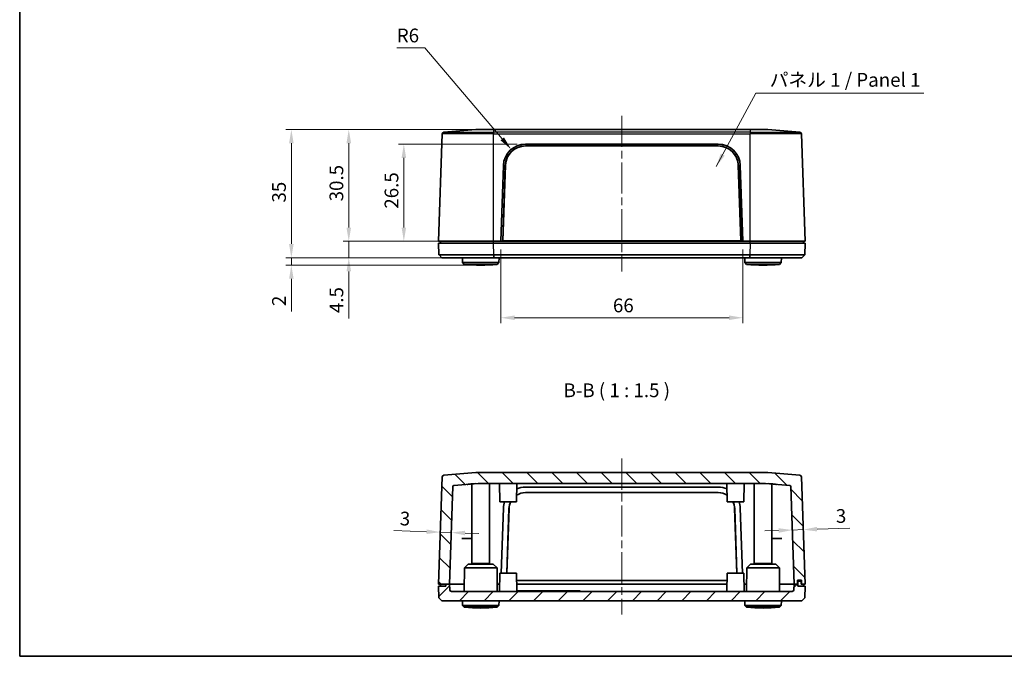
# Model space of a CAD drawing. Units: millimetres. Extents: x 22 to 3190, y 12 to 574.
# Drawn here: x 618 to 887, y 12 to 186 of the extents above; entities that cross this region are included whole.
import ezdxf

# ---------------------------------------------------------------- set-up
doc = ezdxf.new("R2010")
doc.units = ezdxf.units.MM
doc.header["$LTSCALE"] = 1.5
doc.linetypes.add('CHAIN', pattern=[0.3543, 0.2362, -0.0295, 0.0591, -0.0295])
doc.layers.get('Defpoints').update_dxf_attribs({"lineweight": 25})
for name, color, linetype, lineweight in [('Border (ISO)', 7, 'Continuous', 35), ('Centerline (ISO)', 131, 'Continuous', 18), ('Dimension (ISO)', 7, 'Continuous', 18), ('Hatch (ISO)', 1, 'Continuous', 18), ('Symbol (ISO)', 7, 'Continuous', 18), ('Visible (ISO)', 7, 'Continuous', 35), ('Visible Narrow (ISO)', 7, 'Continuous', 25)]:
    doc.layers.add(name, color=color, linetype=linetype, lineweight=lineweight)
doc.styles.add('Note Text (TK)', font='txt')
doc.dimstyles.new('Default - Method 1b (TK)', dxfattribs={"dimscale": 1.5, "dimtxt": 2.5, "dimasz": 2.5, "dimexe": 1, "dimexo": 1.5, "dimgap": 1, "dimtad": 1, "dimtoh": 1, "dimrnd": 1e-08, "dimdsep": 46, "dimtxsty": 'Note Text (TK)', "dimcen": 0.09, "dimdle": 5, "dimclrd": 100, "dimclre": 100, "dimclrt": 7, "dimadec": 1, "dimazin": 1, "dimtfac": 1, "dimtmove": 0, "dimatfit": 3, "dimfxl": 1, "dimtolj": 1, "dimlwd": -1, "dimlwe": -1, "dimarcsym": 0})
doc.dimstyles.new('Default - Method 1b (TK)$7', dxfattribs={"dimscale": 1.5, "dimtxt": 2.5, "dimasz": 2.5, "dimexe": 1, "dimexo": 1.5, "dimgap": 1, "dimtad": 1, "dimtoh": 1, "dimrnd": 1e-08, "dimdsep": 46, "dimtxsty": 'Note Text (TK)', "dimcen": 0.09, "dimdle": 5, "dimclrd": 100, "dimclre": 100, "dimclrt": 7, "dimadec": 1, "dimazin": 1, "dimtfac": 1, "dimtmove": 0, "dimatfit": 3, "dimfxl": 1, "dimtolj": 1, "dimlwd": -1, "dimlwe": -1, "dimarcsym": 0})

# ---------------------------------------------------------------- blocks, each defined once
blk = doc.blocks.new('図面枠 tk図枠')
at = {"layer": 'Border (ISO)'}
for p, q in [((14.5, 289), (14.5, 8)), ((14.5, 8), (405.5, 8))]:
    blk.add_line(p, q, dxfattribs=at)
blk = doc.blocks.new('*D23')
at = {"layer": 'Defpoints', "color": 0}
for p in [(723.01, 151.72), (756.16, 151.72), (747.46, 125.22)]:
    blk.add_point(p, dxfattribs=at)
at = {"layer": 'Dimension (ISO)', "color": 100}
for p, q in [((753.91, 151.72), (721.51, 151.72)), ((723.01, 128.97), (723.01, 147.97)), ((745.21, 125.22), (721.51, 125.22))]:
    blk.add_line(p, q, dxfattribs=at)
for points in [[(722.39, 147.97), (723.64, 147.97), (723.01, 151.72)], [(722.39, 128.97), (723.64, 128.97), (723.01, 125.22)]]:
    blk.add_solid(points, dxfattribs=at)
at = {"layer": 'Dimension (ISO)', "color": 7, "insert": (719.64, 134.1), "char_height": 3.75, "attachment_point": 4, "rotation": 90, "style": 'Note Text (TK)'}
blk.add_mtext('\\A1;26.5', dxfattribs=at)
blk = doc.blocks.new('*D24')
at = {"layer": 'Defpoints', "color": 0}
for p in [(707.99, 155.72), (747.46, 155.72), (747.46, 125.22)]:
    blk.add_point(p, dxfattribs=at)
at = {"layer": 'Dimension (ISO)', "color": 100}
for p, q in [((745.21, 155.72), (706.49, 155.72)), ((707.99, 128.97), (707.99, 151.97)), ((745.21, 125.22), (706.49, 125.22))]:
    blk.add_line(p, q, dxfattribs=at)
for points in [[(707.37, 151.97), (708.62, 151.97), (707.99, 155.72)], [(707.37, 128.97), (708.62, 128.97), (707.99, 125.22)]]:
    blk.add_solid(points, dxfattribs=at)
at = {"layer": 'Dimension (ISO)', "color": 7, "insert": (704.62, 136.1), "char_height": 3.75, "attachment_point": 4, "rotation": 90, "style": 'Note Text (TK)'}
blk.add_mtext('\\A1;30.5', dxfattribs=at)
blk = doc.blocks.new('*D25')
at = {"layer": 'Defpoints', "color": 0}
for p in [(747.46, 125.22), (707.99, 120.72), (747.59, 120.72)]:
    blk.add_point(p, dxfattribs=at)
at = {"layer": 'Dimension (ISO)', "color": 100}
for p, q in [((707.99, 128.97), (707.99, 132.72)), ((745.21, 125.22), (706.49, 125.22)), ((707.99, 125.22), (707.99, 120.72)), ((745.34, 120.72), (706.49, 120.72)), ((707.99, 116.97), (707.99, 104.12))]:
    blk.add_line(p, q, dxfattribs=at)
for points in [[(707.37, 128.97), (708.62, 128.97), (707.99, 125.22)], [(707.37, 116.97), (708.62, 116.97), (707.99, 120.72)]]:
    blk.add_solid(points, dxfattribs=at)
at = {"layer": 'Dimension (ISO)', "color": 7, "insert": (704.62, 105.62), "char_height": 3.75, "attachment_point": 4, "rotation": 90, "style": 'Note Text (TK)'}
blk.add_mtext('\\A1;4.5', dxfattribs=at)
blk = doc.blocks.new('*D26')
at = {"layer": 'Defpoints', "color": 0}
for p in [(692.34, 155.72), (747.46, 155.72), (747.59, 120.72)]:
    blk.add_point(p, dxfattribs=at)
at = {"layer": 'Dimension (ISO)', "color": 100}
for p, q in [((745.21, 155.72), (690.84, 155.72)), ((692.34, 124.47), (692.34, 151.97)), ((745.34, 120.72), (690.84, 120.72))]:
    blk.add_line(p, q, dxfattribs=at)
for points in [[(691.71, 151.97), (692.96, 151.97), (692.34, 155.72)], [(691.71, 124.47), (692.96, 124.47), (692.34, 120.72)]]:
    blk.add_solid(points, dxfattribs=at)
at = {"layer": 'Dimension (ISO)', "color": 7, "insert": (688.96, 135.77), "char_height": 3.75, "attachment_point": 4, "rotation": 90, "style": 'Note Text (TK)'}
blk.add_mtext('\\A1;35', dxfattribs=at)
blk = doc.blocks.new('*D27')
at = {"layer": 'Defpoints', "color": 0}
for p in [(692.34, 118.72), (743.96, 118.72), (747.59, 120.72)]:
    blk.add_point(p, dxfattribs=at)
at = {"layer": 'Dimension (ISO)', "color": 100}
for p, q in [((692.34, 124.47), (692.34, 128.22)), ((745.34, 120.72), (690.84, 120.72)), ((741.71, 118.72), (690.84, 118.72)), ((692.34, 120.72), (692.34, 118.72)), ((692.34, 114.97), (692.34, 106.04))]:
    blk.add_line(p, q, dxfattribs=at)
for points in [[(691.71, 124.47), (692.96, 124.47), (692.34, 120.72)], [(691.71, 114.97), (692.96, 114.97), (692.34, 118.72)]]:
    blk.add_solid(points, dxfattribs=at)
at = {"layer": 'Dimension (ISO)', "color": 7, "insert": (688.96, 107.54), "char_height": 3.75, "attachment_point": 4, "rotation": 90, "style": 'Note Text (TK)'}
blk.add_mtext('\\A1;2', dxfattribs=at)
blk = doc.blocks.new('*D28')
at = {"layer": 'Defpoints', "color": 0}
for p in [(752.28, 150.29), (756.16, 145.72)]:
    blk.add_point(p, dxfattribs=at)
at = {"layer": 'Dimension (ISO)', "color": 100}
for p, q in [((721.08, 177.97), (728.76, 177.97)), ((728.76, 177.97), (749.85, 153.15))]:
    blk.add_line(p, q, dxfattribs=at)
blk.add_solid([(750.33, 153.55), (749.37, 152.74), (752.28, 150.29)], dxfattribs=at)
at = {"layer": 'Dimension (ISO)', "color": 7, "insert": (721.08, 181.35), "char_height": 3.75, "attachment_point": 4, "style": 'Note Text (TK)'}
blk.add_mtext('\\A1;R6', dxfattribs=at)
blk = doc.blocks.new('*D29')
at = {"layer": 'Defpoints', "color": 0}
for p in [(749.46, 125.22), (815.46, 125.22), (815.46, 104.35)]:
    blk.add_point(p, dxfattribs=at)
at = {"layer": 'Dimension (ISO)', "color": 100}
for p, q in [((749.46, 122.97), (749.46, 102.85)), ((815.46, 122.97), (815.46, 102.85)), ((753.21, 104.35), (811.71, 104.35))]:
    blk.add_line(p, q, dxfattribs=at)
for points in [[(753.21, 104.97), (753.21, 103.72), (749.46, 104.35)], [(811.71, 104.97), (811.71, 103.72), (815.46, 104.35)]]:
    blk.add_solid(points, dxfattribs=at)
at = {"layer": 'Dimension (ISO)', "color": 7, "insert": (780.03, 107.72), "char_height": 3.75, "attachment_point": 4, "style": 'Note Text (TK)'}
blk.add_mtext('\\A1;66', dxfattribs=at)
blk = doc.blocks.new('*D30')
at = {"layer": 'Defpoints', "color": 0}
for p in [(732.96, 45.86), (735.95, 45.76), (735.95, 45.76)]:
    blk.add_point(p, dxfattribs=at)
at = {"layer": 'Dimension (ISO)', "color": 100}
for p, q in [((729.21, 45.99), (720.29, 46.3)), ((735.95, 45.76), (732.96, 45.86)), ((739.7, 45.62), (743.45, 45.49))]:
    blk.add_line(p, q, dxfattribs=at)
for points in [[(729.23, 46.62), (729.19, 45.37), (732.96, 45.86)], [(739.72, 46.25), (739.68, 45), (735.95, 45.76)]]:
    blk.add_solid(points, dxfattribs=at)
at = {"layer": 'Dimension (ISO)', "color": 7, "insert": (721.91, 49.62), "char_height": 3.75, "attachment_point": 4, "rotation": 358, "style": 'Note Text (TK)'}
blk.add_mtext('\\A1;3', dxfattribs=at)
blk = doc.blocks.new('*D31')
at = {"layer": 'Defpoints', "color": 0}
for p in [(828.95, 46.45), (831.94, 46.55), (831.94, 46.55)]:
    blk.add_point(p, dxfattribs=at)
at = {"layer": 'Dimension (ISO)', "color": 100}
for p, q in [((825.2, 46.32), (821.45, 46.19)), ((828.95, 46.45), (831.94, 46.55)), ((835.69, 46.68), (844.61, 47))]:
    blk.add_line(p, q, dxfattribs=at)
for points in [[(825.18, 46.94), (825.22, 45.69), (828.95, 46.45)], [(835.67, 47.31), (835.71, 46.06), (831.94, 46.55)]]:
    blk.add_solid(points, dxfattribs=at)
at = {"layer": 'Dimension (ISO)', "color": 7, "insert": (840.82, 50.24), "char_height": 3.75, "attachment_point": 4, "rotation": 2, "style": 'Note Text (TK)'}
blk.add_mtext('\\A1;3', dxfattribs=at)

msp = doc.modelspace()

# ---------------------------------------------------------------- hatches: boundary and pattern name
at = {"layer": 'Hatch (ISO)'}
h = msp.add_hatch(dxfattribs=at)
h.set_pattern_fill('ANSI31', color=256, scale=38.1, angle=90.00021, style=0)
h.set_pattern_definition([(135.0002, (596.5, -1e-07), (-3.36758, -3.36761), [])])
edge = h.paths.add_edge_path()
edge.add_line((830.3623, 32.7779), (831.4623, 32.7779))
edge.add_line((831.4623, 32.7779), (831.4623, 31.6779))
edge.add_line((831.4623, 31.6779), (832.4623, 31.6779))
edge.add_line((832.4623, 31.6779), (831.4405, 60.9363))
edge.add_ellipse((830.9408, 60.9188), major_axis=(0.4997, 0.0174), ratio=1, start_angle=0, end_angle=83)
edge.add_line((830.9844, 61.4169), (822.2866, 62.1779))
edge.add_line((822.2866, 62.1779), (742.6379, 62.1779))
edge.add_line((742.6379, 62.1779), (733.9401, 61.4169))
edge.add_ellipse((733.9837, 60.9188), major_axis=(-0.0436, 0.4981), ratio=1, start_angle=0, end_angle=83)
edge.add_line((733.484, 60.9363), (732.4623, 31.6779))
edge.add_line((732.4623, 31.6779), (734.4623, 31.6779))
edge.add_line((734.4623, 31.6779), (735.4623, 31.6779))
edge.add_line((735.4623, 31.6779), (736.3924, 58.313))
edge.add_ellipse((736.6922, 58.3025), major_axis=(-0.2998, 0.0105), ratio=1, start_angle=277, end_angle=360, ccw=False)
edge.add_line((736.666, 58.6014), (743.2555, 59.1779))
edge.add_line((743.2555, 59.1779), (821.669, 59.1779))
edge.add_line((821.669, 59.1779), (828.2585, 58.6014))
edge.add_ellipse((828.2323, 58.3025), major_axis=(0.0261, 0.2989), ratio=1, start_angle=277, end_angle=360, ccw=False)
edge.add_line((828.5321, 58.313), (829.4623, 31.6779))
edge.add_line((829.4623, 31.6779), (830.3623, 31.6779))
edge.add_line((830.3623, 31.6779), (830.3623, 32.7779))
h = msp.add_hatch(dxfattribs=at)
h.set_pattern_fill('ANSI31', color=256, scale=38.1, style=0)
h.set_pattern_definition([(45, (596.5, -1e-07), (-3.3676, 3.3676), [])])
edge = h.paths.add_edge_path()
edge.add_line((733.4019, 27.1779), (831.5226, 27.1779))
edge.add_line((831.5226, 27.1779), (832.3505, 27.9774))
edge.add_line((832.3505, 27.9774), (832.4623, 31.1779))
edge.add_line((832.4623, 31.1779), (830.4623, 31.1779))
edge.add_line((830.4623, 31.1779), (830.4623, 31.6779))
edge.add_line((830.4623, 31.6779), (830.3623, 31.6779))
edge.add_line((830.3623, 31.6779), (829.4623, 31.6779))
edge.add_line((829.4623, 31.6779), (829.4093, 30.1604))
edge.add_ellipse((828.9096, 30.1779), major_axis=(0.4997, -0.0174), ratio=1, start_angle=272, end_angle=360, ccw=False)
edge.add_line((828.9096, 29.6779), (736.0149, 29.6779))
edge.add_ellipse((736.0149, 30.1779), major_axis=(0, -0.5), ratio=1, start_angle=272, end_angle=360, ccw=False)
edge.add_line((735.5152, 30.1604), (735.4623, 31.6779))
edge.add_line((735.4623, 31.6779), (734.4623, 31.6779))
edge.add_line((734.4623, 31.6779), (734.4623, 31.1779))
edge.add_line((734.4623, 31.1779), (732.4623, 31.1779))
edge.add_line((732.4623, 31.1779), (732.574, 27.9774))
edge.add_line((732.574, 27.9774), (733.4019, 27.1779))

# ---------------------------------------------------------------- linework, layer by layer
at = {"layer": 'Centerline (ISO)', "linetype": 'CHAIN', "ltscale": 23.990969}
for p, q in [((782.4623, 159.4672), (782.4623, 116.9672)), ((782.4623, 65.9279), (782.4623, 23.4279))]:
    msp.add_line(p, q, dxfattribs=at)
at = {"layer": 'Visible (ISO)'}
for p, q in [((732.4623, 125.2172), (733.484, 154.4756)), ((733.9401, 154.9562), (742.6379, 155.7172)), ((742.6379, 155.7172), (747.4623, 155.7172)), ((817.4623, 155.7172), (747.4623, 155.7172)), ((817.4623, 155.7172), (822.2866, 155.7172)), ((822.2866, 155.7172), (830.9844, 154.9562)), ((832.4623, 125.2172), (831.4405, 154.4756)), ((756.1619, 151.7172), (808.7626, 151.7172)), ((756.1752, 151.2172), (808.7493, 151.2172)), ((749.4623, 125.2172), (750.1654, 145.9208)), ((750.6785, 145.9107), (749.9623, 125.233)), ((750.0186, 125.3028), (750.7343, 145.9646)), ((814.1902, 145.9646), (814.9059, 125.3028)), ((814.9623, 125.233), (814.2461, 145.9107)), ((814.7591, 145.9208), (815.4623, 125.2172)), ((732.4623, 125.2172), (747.4623, 125.2172)), ((732.4623, 124.7172), (732.574, 121.5167)), ((732.4623, 124.7172), (747.4531, 124.7172)), ((732.9623, 124.7172), (732.9623, 125.2172)), ((747.4531, 124.7172), (817.4714, 124.7172)), ((749.4623, 125.2172), (747.4623, 125.2172)), ((749.4623, 125.2172), (815.4623, 125.2172)), ((749.4628, 125.233), (749.9623, 125.233)), ((749.9623, 125.233), (750.0186, 125.3028)), ((749.9623, 125.233), (814.9623, 125.233)), ((814.9059, 125.3028), (750.0186, 125.3028)), ((814.9623, 125.233), (814.9059, 125.3028)), ((814.9623, 125.233), (815.4617, 125.233)), ((817.4623, 125.2172), (815.4623, 125.2172)), ((817.4623, 125.2172), (832.4623, 125.2172)), ((817.4714, 124.7172), (832.4623, 124.7172)), ((831.9623, 124.7172), (831.9623, 125.2172)), ((832.3505, 121.5167), (832.4623, 124.7172)), ((732.574, 121.5167), (732.6035, 121.4882)), ((732.6035, 121.4882), (732.574, 121.5167)), ((733.4019, 120.7172), (732.6035, 121.4882)), ((817.3317, 121.5167), (747.5928, 121.5167)), ((832.321, 121.4882), (831.5226, 120.7172)), ((832.3505, 121.5167), (832.321, 121.4882)), ((738.9849, 119.4171), (738.9623, 120.7172)), ((738.9849, 119.4171), (748.9396, 119.4171)), ((739.4937, 118.9172), (738.9849, 119.4171)), ((748.4308, 118.9172), (739.4937, 118.9172)), ((747.5928, 120.7172), (817.3317, 120.7172)), ((748.4308, 118.9172), (748.9396, 119.4171)), ((748.9396, 119.4171), (748.9623, 120.7172)), ((815.9849, 119.4171), (815.9623, 120.7172)), ((815.9849, 119.4171), (825.9396, 119.4171)), ((816.4937, 118.9172), (815.9849, 119.4171)), ((825.4308, 118.9172), (816.4937, 118.9172)), ((825.4308, 118.9172), (825.9396, 119.4171)), ((825.9396, 119.4171), (825.9623, 120.7172)), ((742.6379, 62.1779), (733.9401, 61.4169)), ((822.2866, 62.1779), (742.6379, 62.1779)), ((830.9844, 61.4169), (822.2866, 62.1779)), ((733.484, 60.9363), (732.4623, 31.6779)), ((736.666, 58.6014), (743.2555, 59.1779)), ((743.2555, 59.1779), (821.669, 59.1779)), ((746.3623, 37.2779), (746.3623, 59.1779)), ((749.1623, 54.1779), (749.1361, 59.1779)), ((753.7623, 54.1779), (753.7884, 59.1779)), ((811.1623, 54.1779), (811.1361, 59.1779)), ((815.7623, 54.1779), (815.7884, 59.1779)), ((818.5623, 37.2779), (818.5623, 59.1779)), ((821.669, 59.1779), (828.2585, 58.6014)), ((832.4623, 31.6779), (831.4405, 60.9363)), ((735.4623, 31.6779), (736.3924, 58.313)), ((741.5623, 37.2779), (741.5623, 59.0271)), ((756.1619, 58.1779), (808.7626, 58.1779)), ((756.1752, 56.6436), (808.7493, 56.6436)), ((823.3623, 37.2779), (823.3623, 59.0271)), ((828.5321, 58.313), (829.4623, 31.6779)), ((753.7623, 54.1779), (749.1623, 54.1779)), ((815.7623, 54.1779), (811.1623, 54.1779)), ((749.5641, 34.6779), (750.1654, 52.3815)), ((751.0674, 34.6779), (751.6779, 52.3019)), ((751.6988, 52.3221), (751.0877, 34.6779)), ((813.8368, 34.6779), (813.2257, 52.3221)), ((813.2467, 52.3019), (813.8571, 34.6779)), ((814.7591, 52.3815), (815.3604, 34.6779)), ((739.2544, 44.1779), (741.5623, 44.1779)), ((823.3623, 44.1779), (825.6701, 44.1779)), ((739.507, 36.1779), (739.4745, 29.9763)), ((740.5123, 37.1779), (739.507, 36.1779)), ((748.4175, 36.1779), (739.507, 36.1779)), ((740.5123, 37.1779), (747.4123, 37.1779)), ((746.3623, 37.2779), (741.5623, 37.2779)), ((747.4123, 37.1779), (748.4175, 36.1779)), ((748.4175, 36.1779), (748.45, 29.9763)), ((816.507, 36.1779), (816.4745, 29.9763)), ((817.5123, 37.1779), (816.507, 36.1779)), ((825.4175, 36.1779), (816.507, 36.1779)), ((817.5123, 37.1779), (824.4123, 37.1779)), ((823.3623, 37.2779), (818.5623, 37.2779)), ((824.4123, 37.1779), (825.4175, 36.1779)), ((825.4175, 36.1779), (825.45, 29.9763)), ((749.1623, 34.6779), (749.1361, 29.6779)), ((749.1623, 34.6779), (753.7623, 34.6779)), ((753.7623, 34.6779), (753.7877, 29.8279)), ((753.7726, 32.7001), (811.1519, 32.7001)), ((811.1517, 32.6582), (753.7728, 32.6582)), ((811.1623, 34.6779), (811.1361, 29.6779)), ((811.1623, 34.6779), (815.7623, 34.6779)), ((815.7623, 34.6779), (815.7884, 29.6779)), ((830.3623, 32.7779), (831.4623, 32.7779)), ((830.3623, 31.6779), (830.3623, 32.7779)), ((830.3623, 32.4779), (830.4623, 32.4779)), ((831.3623, 32.4779), (830.4623, 32.4779)), ((830.4623, 31.9779), (830.4623, 32.4779)), ((831.3623, 32.4779), (831.3623, 31.9779)), ((831.4623, 32.7779), (831.4623, 31.6779)), ((732.4623, 31.6779), (735.4623, 31.6779)), ((734.4623, 31.1779), (732.4623, 31.1779)), ((732.4623, 31.1779), (732.574, 27.9774)), ((732.9623, 31.1779), (732.9623, 31.6779)), ((735.4623, 31.6779), (734.4623, 31.6779)), ((734.4623, 31.6779), (734.4623, 31.1779)), ((735.5152, 30.1604), (735.4623, 31.6779)), ((735.4623, 31.6779), (739.4835, 31.6779)), ((739.4835, 31.6779), (735.4623, 31.6779)), ((828.9096, 29.6779), (736.0149, 29.6779)), ((748.4411, 31.6779), (749.1465, 31.6779)), ((749.1465, 31.6779), (748.4411, 31.6779)), ((754.4004, 29.8279), (753.7623, 29.8279)), ((753.7623, 29.6779), (753.7623, 29.8279)), ((753.778, 31.6779), (811.1465, 31.6779)), ((754.4004, 29.8279), (770.4276, 29.8279)), ((771.0657, 29.8279), (770.4276, 29.8279)), ((771.0657, 29.6779), (771.0657, 29.8279)), ((815.778, 31.6779), (816.4835, 31.6779)), ((816.4835, 31.6779), (815.778, 31.6779)), ((825.4411, 31.6779), (829.4623, 31.6779)), ((829.4623, 31.6779), (825.4411, 31.6779)), ((829.4623, 31.6779), (829.4093, 30.1604)), ((830.4623, 31.6779), (829.4623, 31.6779)), ((829.4623, 31.6779), (830.3623, 31.6779)), ((830.4623, 31.6779), (830.4623, 31.9779)), ((830.4623, 31.1779), (830.4623, 31.6779)), ((832.4623, 31.1779), (830.4623, 31.1779)), ((831.3623, 31.9779), (831.3623, 31.6779)), ((831.3623, 31.6779), (831.4623, 31.6779)), ((831.4623, 31.6779), (832.4623, 31.6779)), ((831.9623, 31.6779), (831.9623, 31.1779)), ((832.3505, 27.9774), (832.4623, 31.1779)), ((732.574, 27.9774), (733.4019, 27.1779)), ((733.4019, 27.1779), (831.5226, 27.1779)), ((738.9849, 25.8778), (738.9623, 27.1779)), ((748.9396, 25.8778), (748.9623, 27.1779)), ((815.9849, 25.8778), (815.9623, 27.1779)), ((825.9396, 25.8778), (825.9623, 27.1779)), ((831.5226, 27.1779), (832.3505, 27.9774)), ((738.9849, 25.8778), (748.9396, 25.8778)), ((739.4937, 25.3779), (738.9849, 25.8778)), ((748.4308, 25.3779), (739.4937, 25.3779)), ((748.4308, 25.3779), (748.9396, 25.8778)), ((815.9849, 25.8778), (825.9396, 25.8778)), ((816.4937, 25.3779), (815.9849, 25.8778)), ((825.4308, 25.3779), (816.4937, 25.3779)), ((825.4308, 25.3779), (825.9396, 25.8778))]:
    msp.add_line(p, q, dxfattribs=at)
for centre, radius, start, end in [((733.9837, 154.4581), 0.5, 95, 178), ((830.9408, 154.4581), 0.5, 2, 85), ((756.1619, 145.7172), 6, 90, 178.054853), ((808.7626, 145.7172), 6, 1.945147, 90), ((743.9623, 168.7377), 50.0205, 264.874653, 275.125347), ((820.9623, 168.7377), 50.0205, 264.874653, 275.125347), ((733.9837, 60.9188), 0.5, 95, 178), ((830.9408, 60.9188), 0.5, 2, 85), ((736.6922, 58.3025), 0.3, 95, 178), ((756.1619, 52.1779), 6, 90, 113.383712), ((808.7626, 52.1779), 6, 66.616288, 90), ((828.2323, 58.3025), 0.3, 2, 85), ((756.1619, 52.1779), 6, 160.528779, 178.054853), ((808.7626, 52.1779), 6, 1.945147, 19.471221), ((736.0149, 30.1779), 0.5, 182, 270), ((739.1746, 29.9779), 0.3, 270, 359.7), ((748.75, 29.9779), 0.3, 180.3, 270), ((816.1746, 29.9779), 0.3, 270, 359.7), ((825.75, 29.9779), 0.3, 180.3, 270), ((828.9096, 30.1779), 0.5, 270, 358), ((743.9623, 75.1984), 50.0205, 264.874653, 275.125347), ((820.9623, 75.1984), 50.0205, 264.874653, 275.125347)]:
    msp.add_arc(centre, radius, start, end, dxfattribs=at)
for centre, major_axis, start_param, end_param in [((756.1752, 145.7205), (-5.5, 0), 4.71238898, 6.24858374), ((756.1752, 145.7764), (-5.4441, 0), 4.71238898, 6.24858374), ((808.7493, 145.7205), (5.5, 0), 0.03460157, 1.57079633), ((808.7493, 145.7764), (5.4441, 0), 0.03460157, 1.57079633), ((756.1752, 52.1673), (-4.479, 0), 4.71238898, 5.27884538), ((756.1752, 52.1463), (4.5, 0), 1.57079633, 2.13428899), ((808.7493, 52.1673), (-4.479, 0), 4.14593258, 4.71238898), ((808.7493, 52.1463), (4.5, 0), 1.00730366, 1.57079633), ((756.1752, 52.1463), (-4.5, 0), 5.8144812, 6.24858374), ((756.1752, 52.1673), (-4.479, 0), 5.81735389, 6.24858374), ((808.7493, 52.1673), (4.479, 0), 0.03460157, 0.46583142), ((808.7493, 52.1463), (4.5, 0), 0.03460157, 0.4687041)]:
    msp.add_ellipse(centre, major_axis=major_axis, ratio=0.99939083, start_param=start_param, end_param=end_param, dxfattribs=at)
for points, knots in [([(747.5649, 121.5167), (745.1385, 121.5165), (742.7139, 121.5164), (739.2424, 121.5162), (738.023, 121.5162), (736.9637, 121.5162), (735.9043, 121.5162), (735.0051, 121.5162), (733.7378, 121.5163), (733.3015, 121.5164), (732.7207, 121.5165), (732.574, 121.5166), (732.574, 121.5167)], [-0.78293246, -0.78293246, -0.78293246, -0.78293246, -0.29884961, -0.29884961, 0, 0, 0, 0.29884961, 0.29884961, 0.54181939, 0.54181939, 0.78293246, 0.78293246, 0.78293246, 0.78293246]), ([(747.5928, 121.5167), (747.5881, 121.5167), (747.5835, 121.5167), (747.5742, 121.5167), (747.5695, 121.5167), (747.5649, 121.5167)], [-0.78478917581, -0.78478917581, -0.78478917581, -0.78478917581, -0.7838608168, -0.7838608168, -0.78293245779, -0.78293245779, -0.78293245779, -0.78293245779]), ([(817.3596, 121.5167), (817.355, 121.5167), (817.3503, 121.5167), (817.341, 121.5167), (817.3364, 121.5167), (817.3317, 121.5167)], [0.78293245777, 0.78293245777, 0.78293245777, 0.78293245777, 0.78386081679, 0.78386081679, 0.78478917581, 0.78478917581, 0.78478917581, 0.78478917581]), ([(832.3505, 121.5167), (832.3505, 121.5165), (831.7507, 121.5164), (829.9194, 121.5162), (829.0202, 121.5162), (827.9609, 121.5162), (826.9015, 121.5162), (825.6822, 121.5162), (823.2798, 121.5163), (822.1329, 121.5164), (819.7768, 121.5165), (818.5682, 121.5166), (817.3596, 121.5167)], [-0.78293246, -0.78293246, -0.78293246, -0.78293246, -0.29884961, -0.29884961, 0, 0, 0, 0.29884961, 0.29884961, 0.54181939, 0.54181939, 0.78293246, 0.78293246, 0.78293246, 0.78293246]), ([(733.4019, 120.7172), (733.4019, 120.7172), (733.4019, 120.7172), (733.402, 120.7172), (733.402, 120.7172), (733.402, 120.7172)], [-0.78478917581, -0.78478917581, -0.78478917581, -0.78478917581, -0.78386081679, -0.78386081679, -0.78293245777, -0.78293245777, -0.78293245777, -0.78293245777]), ([(733.402, 120.7172), (733.4041, 120.7172), (733.5445, 120.7172), (734.0961, 120.7172), (734.5093, 120.7172), (735.7078, 120.7172), (736.5571, 120.7172), (737.5572, 120.7172), (738.5574, 120.7172), (739.7082, 120.7172), (742.9848, 120.7172), (745.2736, 120.7172), (747.5664, 120.7172)], [-0.78293246, -0.78293246, -0.78293246, -0.78293246, -0.54181939, -0.54181939, -0.29884961, -0.29884961, 0, 0, 0, 0.29884961, 0.29884961, 0.78293246, 0.78293246, 0.78293246, 0.78293246]), ([(747.5664, 120.7172), (747.5708, 120.7172), (747.5752, 120.7172), (747.584, 120.7172), (747.5884, 120.7172), (747.5928, 120.7172)], [0.78293245779, 0.78293245779, 0.78293245779, 0.78293245779, 0.7838608168, 0.7838608168, 0.78478917581, 0.78478917581, 0.78478917581, 0.78478917581]), ([(817.3317, 120.7172), (817.3361, 120.7172), (817.3405, 120.7172), (817.3493, 120.7172), (817.3537, 120.7172), (817.3581, 120.7172)], [-0.78478917581, -0.78478917581, -0.78478917581, -0.78478917581, -0.78386081679, -0.78386081679, -0.78293245777, -0.78293245777, -0.78293245777, -0.78293245777]), ([(817.3581, 120.7172), (818.5001, 120.7172), (819.6416, 120.7172), (821.8662, 120.7172), (822.9488, 120.7172), (825.2163, 120.7172), (826.3671, 120.7172), (827.3673, 120.7172), (828.3674, 120.7172), (829.2168, 120.7172), (830.9485, 120.7172), (831.5183, 120.7172), (831.5225, 120.7172)], [-0.78293246, -0.78293246, -0.78293246, -0.78293246, -0.54181939, -0.54181939, -0.29884961, -0.29884961, 0, 0, 0, 0.29884961, 0.29884961, 0.78293246, 0.78293246, 0.78293246, 0.78293246]), ([(831.5225, 120.7172), (831.5226, 120.7172), (831.5226, 120.7172), (831.5226, 120.7172), (831.5226, 120.7172), (831.5226, 120.7172)], [0.78293245779, 0.78293245779, 0.78293245779, 0.78293245779, 0.7838608168, 0.7838608168, 0.78478917581, 0.78478917581, 0.78478917581, 0.78478917581]), ([(742.5085, 59.1125), (742.236, 59.0887), (741.9771, 59.0656), (741.501, 59.0216), (741.2839, 59.0006), (740.9038, 58.961), (740.7409, 58.9424), (740.5459, 58.9169), (740.4891, 58.9088), (740.3941, 58.8937), (740.3557, 58.8867), (740.3077, 58.8764), (740.2929, 58.8718), (740.2933, 58.8721)], [0.390877617, 0.390877617, 0.390877617, 0.390877617, 0.480031194, 0.480031194, 0.56918477, 0.56918477, 0.658338347, 0.658338347, 0.702915135, 0.702915135, 0.747491924, 0.747491924, 0.783623743, 0.783623743, 0.783623743, 0.783623743]), ([(822.416, 59.1125), (822.6885, 59.0887), (822.9474, 59.0656), (823.4235, 59.0216), (823.6407, 59.0006), (824.0207, 58.961), (824.1836, 58.9424), (824.3786, 58.9169), (824.4354, 58.9088), (824.5304, 58.8937), (824.5688, 58.8867), (824.6168, 58.8764), (824.6317, 58.8718), (824.6313, 58.8721)], [1.753421911, 1.753421911, 1.753421911, 1.753421911, 1.842576369, 1.842576369, 1.931730827, 1.931730827, 2.020885285, 2.020885285, 2.065462514, 2.065462514, 2.110039743, 2.110039743, 2.146170757, 2.146170757, 2.146170757, 2.146170757]), ([(738.8215, 44.1779), (738.8479, 44.1779), (738.8797, 44.1779), (738.9504, 44.1779), (738.9887, 44.1779), (739.0667, 44.1779), (739.1057, 44.1779), (739.1635, 44.1779), (739.1836, 44.1779), (739.2212, 44.1779), (739.2387, 44.1779), (739.2544, 44.1779)], [0, 0, 0, 0, 0.0117126756, 0.0117126756, 0.0234264067, 0.0234264067, 0.0351464693, 0.0351464693, 0.0418219714, 0.0418219714, 0.0484980861, 0.0484980861, 0.0484980861, 0.0484980861]), ([(825.6701, 44.1779), (825.6978, 44.1779), (825.7306, 44.1779), (825.8027, 44.1779), (825.8414, 44.1779), (825.9195, 44.1779), (825.9583, 44.1779), (826.0151, 44.1779), (826.0347, 44.1779), (826.0712, 44.1779), (826.088, 44.1779), (826.103, 44.1779)], [0, 0, 0, 0, 0.0117328531, 0.0117328531, 0.0234599412, 0.0234599412, 0.0351790142, 0.0351790142, 0.0418391301, 0.0418391301, 0.0484991959, 0.0484991959, 0.0484991959, 0.0484991959])]:
    msp.add_open_spline(points, degree=3, knots=knots, dxfattribs=at)
at = {"layer": 'Visible Narrow (ISO)'}
for p, q in [((747.4623, 154.4756), (733.484, 154.4756)), ((733.9401, 154.9562), (747.4623, 154.9562)), ((747.4623, 155.7172), (747.4623, 154.9562)), ((747.4623, 154.9562), (747.4623, 154.4756)), ((817.4623, 154.9562), (747.4623, 154.9562)), ((747.4623, 125.2172), (747.4623, 154.4756)), ((747.4623, 154.4756), (817.4623, 154.4756)), ((817.4623, 155.7172), (817.4623, 154.9562)), ((817.4623, 154.9562), (830.9844, 154.9562)), ((817.4623, 154.9562), (817.4623, 154.4756)), ((817.4623, 125.2172), (817.4623, 154.4756)), ((831.4405, 154.4756), (817.4623, 154.4756)), ((750.6785, 145.9107), (750.7343, 145.9646)), ((814.2461, 145.9107), (814.1902, 145.9646)), ((747.5649, 121.5167), (747.4531, 124.7172)), ((747.4623, 124.7172), (747.4623, 125.2172)), ((817.4714, 124.7172), (817.3596, 121.5167)), ((817.4623, 124.7172), (817.4623, 125.2172)), ((732.6035, 121.4882), (733.402, 120.7172)), ((747.5664, 120.7172), (747.5649, 121.5167)), ((747.5928, 121.5167), (747.5928, 120.7172)), ((817.3317, 120.7172), (817.3317, 121.5167)), ((817.3596, 121.5167), (817.3581, 120.7172)), ((831.5225, 120.7172), (832.321, 121.4882))]:
    msp.add_line(p, q, dxfattribs=at)

# ---------------------------------------------------------------- block references
at = {"xscale": 1.5, "yscale": 1.5, "zscale": 1.5}
msp.add_blockref('図面枠 tk図枠', (596.5, 0), dxfattribs=at)

# ---------------------------------------------------------------- texts
at = {"layer": 'Symbol (ISO)', "color": 7, "insert": (822.7683, 166.2039), "char_height": 3.75, "width": 44.649124, "attachment_point": 7, "line_spacing_factor": 1.5, "style": 'Note Text (TK)'}
msp.add_mtext('{パネル 1 / Panel 1}', dxfattribs=at)
at = {"layer": 'Symbol (ISO)', "color": 7, "insert": (766.5545, 81.517), "char_height": 3.75, "attachment_point": 7, "style": 'Note Text (TK)'}
msp.add_mtext('B-B ( 1 : 1.5 )', dxfattribs=at)

# ---------------------------------------------------------------- dimensions: what is measured, and where the dimension line sits
at = {"layer": 'Dimension (ISO)', "color": 100}
dim = msp.add_radius_dim(center=(756.1619, 145.7172), mpoint=(752.277, 150.2896), dimstyle='Default - Method 1b (TK)', override={"dimtih": 1, "dimdec": 2, "dimcen": 0, "dimtp": 0, "dimtm": 0, "dimtdec": 2, "dimtofl": 0}, dxfattribs=at)
dim.commit()
dim.dimension.update_dxf_attribs({"geometry": '*D28', "text_midpoint": (723.7792, 177.9703), "dimtype": 164})
for base, p1, p2, angle, override, picture, middle in [((692.3379, 155.7172), (747.5928, 120.7172), (747.4623, 155.7172), 90, {"dimtoh": 0, "dimdec": 2, "dimtp": 0, "dimtm": 0, "dimtdec": 2, "dimtofl": 0, "dimatfit": 1}, '*D26', (692.3379, 138.2172)), ((707.9933, 155.7172), (747.4623, 125.2172), (747.4623, 155.7172), 90, {"dimtoh": 0, "dimdec": 2, "dimtp": 0, "dimtm": 0, "dimtdec": 2, "dimtofl": 0, "dimatfit": 1}, '*D24', (707.9933, 140.4672)), ((723.0104, 151.7172), (747.4623, 125.2172), (756.1619, 151.7172), 270, {"dimtoh": 0, "dimdec": 2, "dimtp": 0, "dimtm": 0, "dimtdec": 2, "dimtofl": 0, "dimatfit": 1}, '*D23', (723.0104, 138.4672)), ((707.9933, 120.7172), (747.4623, 125.2172), (747.5928, 120.7172), 90, {"dimtoh": 0, "dimdec": 2, "dimtp": 0, "dimtm": 0, "dimtdec": 2, "dimtofl": 1, "dimatfit": 1}, '*D25', (707.9933, 108.6703)), ((692.3379, 118.7172), (747.5928, 120.7172), (743.9623, 118.7172), 90, {"dimtoh": 0, "dimdec": 2, "dimtp": 0, "dimtm": 0, "dimtdec": 2, "dimtofl": 1, "dimatfit": 1}, '*D27', (692.3379, 108.6305)), ((815.4623, 104.3477), (749.4623, 125.2172), (815.4623, 125.2172), 180, {"dimtoh": 0, "dimdec": 2, "dimtp": 0, "dimtm": 0, "dimtdec": 2, "dimtofl": 0, "dimatfit": 1}, '*D29', (782.4623, 104.3477)), ((735.9538, 45.7551), (732.9575, 45.8598), (735.9538, 45.7551), 178, {"dimtoh": 0, "dimdec": 2, "dimse1": 1, "dimse2": 1, "dimtp": 0, "dimtm": 0, "dimtdec": 2, "dimtofl": 1, "dimatfit": 1}, '*D30', (722.877, 46.2118)), ((831.9428, 46.5529), (828.9465, 46.4482), (831.9428, 46.5529), 182, {"dimtoh": 0, "dimdec": 2, "dimse1": 1, "dimse2": 1, "dimtp": 0, "dimtm": 0, "dimtdec": 2, "dimtofl": 1, "dimatfit": 1}, '*D31', (842.0233, 46.9049))]:
    dim = msp.add_linear_dim(base=base, p1=p1, p2=p2, angle=angle, dimstyle='Default - Method 1b (TK)', override=override, dxfattribs=at)
    dim.commit()
    dim.dimension.update_dxf_attribs({"geometry": picture, "text_midpoint": middle, "dimtype": 160})

# ---------------------------------------------------------------- leaders
at = {"layer": 'Symbol (ISO)', "color": 100, "annotation_type": 0, "has_hookline": 1, "hookline_direction": 0, "text_width": 42.081}
msp.add_leader([(808.1891, 145.5722), (819.0183, 165.5789), (822.7683, 165.5789)], dimstyle='Default - Method 1b (TK)$7', override={"dimgap": 0, "dimtad": 1}, dxfattribs=at)

doc.saveas('drawing.dxf')
